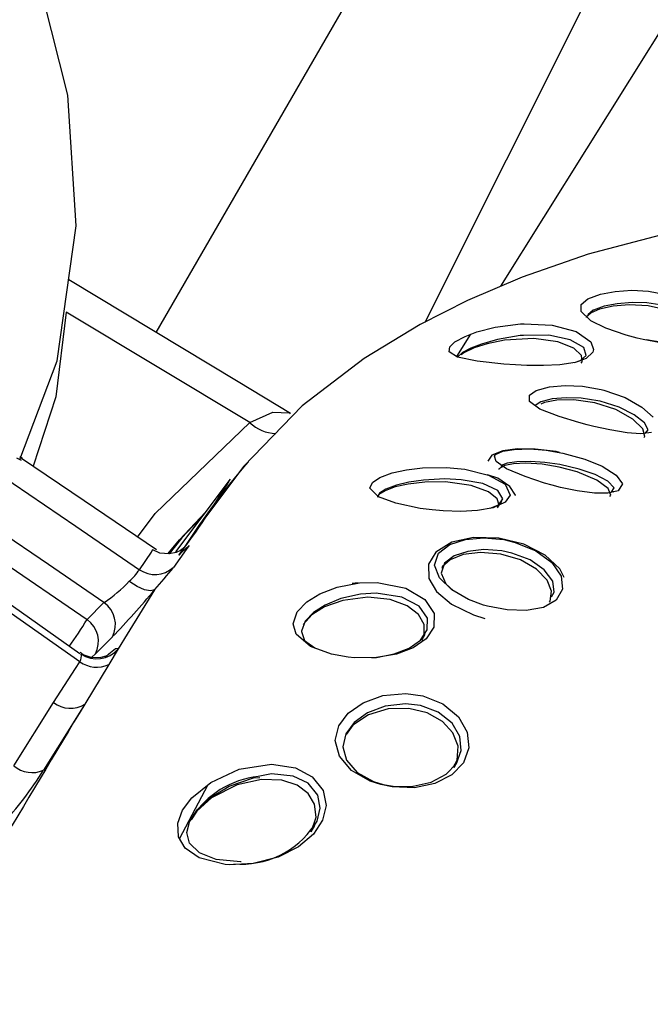
# Model space of a CAD drawing. Units: millimetres. Extents: x -2708 to 22752, y -60 to 16898.
# Drawn here: x 13209 to 13231, y 7456 to 7491 of the extents above; entities that cross this region are included whole.
import ezdxf

# ---------------------------------------------------------------- set-up
doc = ezdxf.new("R2010")
doc.units = ezdxf.units.MM
doc.linetypes.add('CENTER', pattern=[50.8, 31.75, -6.35, 6.35, -6.35])
doc.layers.add('DiKom', color=7, linetype='Continuous')
doc.dimstyles.new('Qitele', dxfattribs={"dimscale": 85, "dimtxt": 4, "dimasz": 5, "dimexe": 4, "dimexo": 0, "dimgap": 3, "dimtad": 1, "dimdec": 0, "dimrnd": 10, "dimzin": 1, "dimtxsty": 'Standard', "dimblk": 'OBLIQUE', "dimcen": 5, "dimdle": 4, "dimclrd": 256, "dimclre": 256, "dimclrt": 256, "dimadec": 0, "dimazin": 0, "dimtfac": 1, "dimtdec": 0, "dimtmove": 0, "dimatfit": 3, "dimldrblk": 'OBLIQUE', "dimfxl": 6, "dimfxlon": 1, "dimlwd": 40, "dimlwe": 30, "dimarcsym": 0})

# ---------------------------------------------------------------- blocks, each defined once
blk = doc.blocks.new('_Oblique')
at = {"color": 0, "linetype": 'ByBlock', "lineweight": -2}
blk.add_line((-0.5, -0.5), (0.5, 0.5), dxfattribs=at)
blk = doc.blocks.new('*D7')
at = {"layer": 'Defpoints', "color": 0, "transparency": 16777216}
for p in [(15704.983, 14968.774), (4338.411, 6427.461), (15704.983, 6150.415)]:
    blk.add_point(p, dxfattribs=at)
at = {"layer": 'DiKom', "lineweight": 30, "transparency": 16777216}
for p, q in [((4338.411, 14458.774), (4338.411, 15308.774)), ((15704.983, 14458.774), (15704.983, 15308.774))]:
    blk.add_line(p, q, dxfattribs=at)
at = {"layer": 'DiKom', "lineweight": 40, "transparency": 16777216}
blk.add_line((3998.411, 14968.774), (16044.983, 14968.774), dxfattribs=at)
at = {"layer": 'DiKom', "lineweight": 40, "transparency": 16777216, "xscale": 425, "yscale": 425, "zscale": 425, "rotation": 180}
blk.add_blockref('_Oblique', (4338.411, 14968.774), dxfattribs=at)
at = {"layer": 'DiKom', "lineweight": 40, "transparency": 16777216, "xscale": 425, "yscale": 425, "zscale": 425}
blk.add_blockref('_Oblique', (15704.983, 14968.774), dxfattribs=at)
at = {"layer": 'DiKom', "transparency": 16777216, "insert": (10046.114, 15414.699), "char_height": 365.5, "attachment_point": 5}
blk.add_mtext('11370', dxfattribs=at)
blk = doc.blocks.new('*D8')
at = {"layer": 'Defpoints', "color": 0, "transparency": 16777216}
for p in [(17658.407, 15933.607), (2877.865, 8129.788), (17658.407, 5203.35)]:
    blk.add_point(p, dxfattribs=at)
at = {"layer": 'DiKom', "lineweight": 30, "transparency": 16777216}
for p, q in [((2877.865, 15423.607), (2877.865, 16273.607)), ((17658.407, 15423.607), (17658.407, 16273.607))]:
    blk.add_line(p, q, dxfattribs=at)
at = {"layer": 'DiKom', "lineweight": 40, "transparency": 16777216}
blk.add_line((2537.865, 15933.607), (17998.407, 15933.607), dxfattribs=at)
at = {"layer": 'DiKom', "lineweight": 40, "transparency": 16777216, "xscale": 425, "yscale": 425, "zscale": 425, "rotation": 180}
blk.add_blockref('_Oblique', (2877.865, 15933.607), dxfattribs=at)
at = {"layer": 'DiKom', "lineweight": 40, "transparency": 16777216, "xscale": 425, "yscale": 425, "zscale": 425}
blk.add_blockref('_Oblique', (17658.407, 15933.607), dxfattribs=at)
at = {"layer": 'DiKom', "transparency": 16777216, "insert": (9954.8, 16379.532), "char_height": 365.5, "attachment_point": 5}
blk.add_mtext('14780', dxfattribs=at)

msp = doc.modelspace()

# ---------------------------------------------------------------- linework, layer by layer
at = {"color": 7, "linetype": 'Continuous'}
for p, q in [((13213.701, 7480.21), (13226.75, 7502.763)), ((13223.293, 7480.579), (13233.841, 7501.61)), ((13225.998, 7481.857), (13237.462, 7500.181)), ((13210.556, 7488.671), (13209.453, 7493.009)), ((13210.854, 7484.014), (13210.556, 7488.671)), ((13210.173, 7479.197), (13210.854, 7484.014)), ((13231.69, 7483.677), (13229.112, 7482.997)), ((13229.112, 7482.997), (13226.763, 7482.184)), ((13226.763, 7482.184), (13224.809, 7481.349)), ((13216.629, 7478.449), (13210.582, 7482.087)), ((13229.099, 7481.406), (13229.548, 7481.577)), ((13229.548, 7481.577), (13230.079, 7481.676)), ((13230.079, 7481.676), (13230.674, 7481.713)), ((13230.674, 7481.713), (13231.263, 7481.683)), ((13231.263, 7481.683), (13232.128, 7481.512)), ((13224.809, 7481.349), (13223.121, 7480.492)), ((13228.858, 7480.953), (13228.869, 7481.21)), ((13228.869, 7481.21), (13229.099, 7481.406)), ((13229.684, 7481.145), (13229.306, 7481.007)), ((13230.007, 7481.149), (13229.523, 7481.041)), ((13230.152, 7481.236), (13229.684, 7481.145)), ((13230.57, 7481.195), (13230.007, 7481.149)), ((13230.679, 7481.279), (13230.152, 7481.236)), ((13231.257, 7481.158), (13230.57, 7481.195)), ((13231.204, 7481.269), (13230.679, 7481.279)), ((13231.975, 7481.148), (13231.204, 7481.269)), ((13232.046, 7480.98), (13231.257, 7481.158)), ((13210.487, 7480.936), (13210.124, 7477.914)), ((13217.039, 7476.995), (13210.487, 7480.936)), ((13229.206, 7480.63), (13228.858, 7480.953)), ((13229.215, 7480.906), (13229.044, 7480.75)), ((13229.292, 7481), (13229.097, 7480.843)), ((13229.097, 7480.843), (13229.098, 7480.834)), ((13229.523, 7481.041), (13229.215, 7480.906)), ((13229.306, 7481.007), (13229.292, 7481)), ((13223.121, 7480.492), (13221.122, 7479.278)), ((13225.791, 7480.398), (13226.695, 7480.516)), ((13226.695, 7480.516), (13226.825, 7480.522)), ((13226.825, 7480.522), (13227.835, 7480.471)), ((13227.835, 7480.471), (13228.681, 7480.24)), ((13229.044, 7480.75), (13229.043, 7480.74)), ((13229.741, 7480.367), (13229.206, 7480.63)), ((13224.361, 7479.875), (13224.72, 7480.07)), ((13224.429, 7479.35), (13224.93, 7480.149)), ((13224.72, 7480.07), (13225.145, 7480.23)), ((13225.145, 7480.23), (13225.791, 7480.398)), ((13226.687, 7480.096), (13225.879, 7479.96)), ((13226.804, 7480.107), (13226.687, 7480.096)), ((13227.712, 7480.108), (13226.804, 7480.107)), ((13228.476, 7479.953), (13227.712, 7480.108)), ((13228.681, 7480.24), (13229.207, 7479.872)), ((13230.463, 7480.117), (13229.741, 7480.367)), ((13230.863, 7480.007), (13230.463, 7480.117)), ((13224.176, 7479.701), (13224.361, 7479.875)), ((13225.303, 7479.795), (13224.928, 7479.649)), ((13225.507, 7479.806), (13225.048, 7479.658)), ((13225.879, 7479.96), (13225.303, 7479.795)), ((13226.126, 7479.935), (13225.507, 7479.806)), ((13227.175, 7479.998), (13226.126, 7479.935)), ((13228.034, 7479.879), (13227.175, 7479.998)), ((13228.6, 7479.65), (13228.034, 7479.879)), ((13228.959, 7479.676), (13228.476, 7479.953)), ((13229.207, 7479.872), (13229.303, 7479.607)), ((13231.073, 7479.957), (13230.863, 7480.007)), ((13231.702, 7479.839), (13231.073, 7479.957)), ((13231.319, 7479.922), (13231.21, 7479.948)), ((13231.689, 7479.859), (13231.319, 7479.922)), ((13224.158, 7479.523), (13224.176, 7479.701)), ((13224.457, 7479.332), (13224.158, 7479.523)), ((13224.614, 7479.48), (13224.459, 7479.339)), ((13224.68, 7479.486), (13224.58, 7479.414)), ((13224.632, 7479.492), (13224.614, 7479.48)), ((13224.928, 7479.649), (13224.632, 7479.492)), ((13225.048, 7479.658), (13224.68, 7479.486)), ((13228.872, 7479.394), (13228.6, 7479.65)), ((13228.842, 7479.21), (13229.037, 7479.386)), ((13228.903, 7479.164), (13228.872, 7479.394)), ((13229.037, 7479.386), (13228.959, 7479.676)), ((13229.276, 7479.502), (13229.043, 7479.281)), ((13229.303, 7479.607), (13229.276, 7479.502)), ((13208.835, 7475.678), (13210.173, 7479.197)), ((13221.122, 7479.278), (13218.917, 7477.598)), ((13225.15, 7479.182), (13224.457, 7479.332)), ((13224.459, 7479.339), (13224.459, 7479.33)), ((13226.105, 7479.079), (13225.15, 7479.182)), ((13226.526, 7479.052), (13226.105, 7479.079)), ((13226.92, 7479.035), (13226.526, 7479.052)), ((13226.925, 7479.035), (13226.92, 7479.035)), ((13227.518, 7479.029), (13226.925, 7479.035)), ((13228.097, 7479.057), (13227.518, 7479.029)), ((13228.652, 7479.141), (13228.097, 7479.057)), ((13228.63, 7479.137), (13228.842, 7479.21)), ((13229.043, 7479.281), (13228.652, 7479.141)), ((13228.863, 7479.114), (13228.903, 7479.164)), ((13218.498, 7477.325), (13216.629, 7478.449)), ((13227.73, 7478.274), (13228.291, 7478.324)), ((13228.291, 7478.324), (13228.908, 7478.295)), ((13227.018, 7477.754), (13227.021, 7477.976)), ((13227.021, 7477.976), (13227.258, 7478.143)), ((13227.258, 7478.143), (13227.73, 7478.274)), ((13228.908, 7478.295), (13229.581, 7478.177)), ((13229.581, 7478.177), (13229.671, 7478.155)), ((13229.671, 7478.155), (13230.437, 7477.885)), ((13210.124, 7477.914), (13209.31, 7475.442)), ((13227.388, 7477.48), (13227.018, 7477.754)), ((13227.426, 7477.732), (13227.228, 7477.604)), ((13227.561, 7477.715), (13227.423, 7477.658)), ((13227.478, 7477.752), (13227.426, 7477.732)), ((13227.834, 7477.839), (13227.478, 7477.752)), ((13227.994, 7477.792), (13227.561, 7477.715)), ((13228.324, 7477.884), (13227.834, 7477.839)), ((13228.607, 7477.802), (13227.994, 7477.792)), ((13228.868, 7477.866), (13228.324, 7477.884)), ((13229.351, 7477.696), (13228.607, 7477.802)), ((13229.463, 7477.777), (13228.868, 7477.866)), ((13230.098, 7477.457), (13229.351, 7477.696)), ((13229.542, 7477.759), (13229.463, 7477.777)), ((13230.223, 7477.546), (13229.542, 7477.759)), ((13230.437, 7477.885), (13231.028, 7477.551)), ((13218.917, 7477.598), (13216.819, 7475.435)), ((13217.039, 7476.995), (13217.861, 7477.362)), ((13217.861, 7477.362), (13218.455, 7477.347)), ((13218.455, 7477.347), (13218.483, 7477.308)), ((13227.228, 7477.604), (13227.23, 7477.588)), ((13228.079, 7477.209), (13227.388, 7477.48)), ((13230.705, 7477.12), (13230.098, 7477.457)), ((13230.753, 7477.278), (13230.223, 7477.546)), ((13231.117, 7476.987), (13230.753, 7477.278)), ((13231.028, 7477.551), (13231.426, 7477.185)), ((13213.669, 7473.75), (13217.039, 7476.995)), ((13228.779, 7477.001), (13228.079, 7477.209)), ((13229.078, 7476.921), (13228.779, 7477.001)), ((13229.321, 7476.861), (13229.078, 7476.921)), ((13231.062, 7476.77), (13230.705, 7477.12)), ((13231.253, 7476.733), (13231.117, 7476.987)), ((13229.891, 7476.733), (13229.321, 7476.861)), ((13230.502, 7476.627), (13229.891, 7476.733)), ((13230.982, 7476.59), (13230.502, 7476.627)), ((13231.377, 7476.645), (13230.982, 7476.59)), ((13231.134, 7476.5), (13231.062, 7476.77)), ((13231.143, 7476.612), (13231.253, 7476.733)), ((13231.096, 7476.462), (13231.134, 7476.5)), ((13226.067, 7475.99), (13225.677, 7475.832)), ((13225.768, 7475.804), (13225.809, 7475.855)), ((13225.809, 7475.855), (13226.07, 7475.975)), ((13226.592, 7476.057), (13226.067, 7475.99)), ((13226.07, 7475.975), (13226.476, 7476.042)), ((13226.476, 7476.042), (13227.032, 7476.056)), ((13227.227, 7476.05), (13226.592, 7476.057)), ((13227.032, 7476.056), (13227.619, 7476.009)), ((13227.968, 7475.961), (13227.227, 7476.05)), ((13227.619, 7476.009), (13228.212, 7475.909)), ((13228.09, 7475.932), (13227.968, 7475.961)), ((13228.212, 7475.909), (13228.993, 7475.695)), ((13208.901, 7475.647), (13208.734, 7475.726)), ((13208.938, 7475.711), (13208.834, 7475.777)), ((13211.138, 7474.208), (13208.901, 7475.718)), ((13225.677, 7475.832), (13225.531, 7475.62)), ((13225.826, 7475.603), (13225.768, 7475.804)), ((13226.205, 7475.351), (13225.826, 7475.603)), ((13226.222, 7475.554), (13226.006, 7475.47)), ((13226.449, 7475.524), (13226.141, 7475.465)), ((13226.57, 7475.601), (13226.222, 7475.554)), ((13226.887, 7475.546), (13226.449, 7475.524)), ((13227.056, 7475.61), (13226.57, 7475.601)), ((13227.477, 7475.509), (13226.887, 7475.546)), ((13227.573, 7475.575), (13227.056, 7475.61)), ((13228.077, 7475.411), (13227.477, 7475.509)), ((13228.098, 7475.499), (13227.573, 7475.575)), ((13228.795, 7475.336), (13228.098, 7475.499)), ((13228.993, 7475.695), (13229.618, 7475.438)), ((13208.034, 7475.203), (13210.832, 7473.306)), ((13216.819, 7475.435), (13215.366, 7473.496)), ((13221.68, 7475.038), (13222.122, 7475.201)), ((13222.122, 7475.201), (13222.627, 7475.313)), ((13222.627, 7475.313), (13223.208, 7475.384)), ((13223.208, 7475.384), (13224.06, 7475.398)), ((13224.06, 7475.398), (13224.709, 7475.336)), ((13224.709, 7475.336), (13225.56, 7475.126)), ((13226.141, 7475.465), (13225.926, 7475.346)), ((13225.926, 7475.346), (13225.928, 7475.326)), ((13226.006, 7475.47), (13226.014, 7475.434)), ((13226.864, 7475.07), (13226.205, 7475.351)), ((13228.726, 7475.236), (13228.077, 7475.411)), ((13229.422, 7474.938), (13228.726, 7475.236)), ((13229.359, 7475.14), (13228.795, 7475.336)), ((13229.618, 7475.438), (13230.11, 7475.127)), ((13216.348, 7474.984), (13214.39, 7472.383)), ((13221.325, 7474.662), (13221.417, 7474.863)), ((13221.417, 7474.863), (13221.68, 7475.038)), ((13222.687, 7474.805), (13222.228, 7474.702)), ((13222.722, 7474.869), (13222.277, 7474.764)), ((13223.282, 7474.874), (13222.687, 7474.805)), ((13223.238, 7474.945), (13222.722, 7474.869)), ((13223.999, 7474.985), (13223.238, 7474.945)), ((13224.026, 7474.879), (13223.282, 7474.874)), ((13224.582, 7474.957), (13223.999, 7474.985)), ((13224.935, 7474.751), (13224.026, 7474.879)), ((13225.352, 7474.819), (13224.582, 7474.957)), ((13225.896, 7474.576), (13225.352, 7474.819)), ((13225.89, 7475.009), (13225.52, 7475.136)), ((13225.56, 7475.126), (13226.151, 7474.795)), ((13226.32, 7474.718), (13225.89, 7475.009)), ((13227.555, 7474.84), (13226.864, 7475.07)), ((13227.833, 7474.761), (13227.555, 7474.84)), ((13229.811, 7474.905), (13229.359, 7475.14)), ((13229.822, 7474.643), (13229.422, 7474.938)), ((13230.036, 7474.666), (13229.811, 7474.905)), ((13230.11, 7475.127), (13230.341, 7474.807)), ((13230.341, 7474.807), (13230.188, 7474.564)), ((13221.632, 7474.347), (13221.325, 7474.662)), ((13221.669, 7474.483), (13221.603, 7474.33)), ((13221.866, 7474.568), (13221.649, 7474.432)), ((13221.892, 7474.624), (13221.669, 7474.483)), ((13222.228, 7474.702), (13221.866, 7474.568)), ((13222.277, 7474.764), (13221.892, 7474.624)), ((13225.556, 7474.526), (13224.935, 7474.751)), ((13225.87, 7474.275), (13225.556, 7474.526)), ((13226.072, 7474.281), (13225.896, 7474.576)), ((13226.151, 7474.795), (13226.327, 7474.411)), ((13226.522, 7474.411), (13226.32, 7474.718)), ((13228.131, 7474.685), (13227.833, 7474.761)), ((13228.726, 7474.56), (13228.131, 7474.685)), ((13229.337, 7474.482), (13228.726, 7474.56)), ((13229.819, 7474.478), (13229.337, 7474.482)), ((13230.188, 7474.564), (13229.819, 7474.478)), ((13229.923, 7474.411), (13229.822, 7474.643)), ((13229.932, 7474.505), (13230.036, 7474.666)), ((13229.999, 7474.52), (13230.022, 7474.561)), ((13213.711, 7472.453), (13211.138, 7474.208)), ((13221.649, 7474.432), (13221.6, 7474.344)), ((13222.251, 7474.119), (13221.632, 7474.347)), ((13223.121, 7473.937), (13222.251, 7474.119)), ((13226.157, 7474.164), (13225.722, 7473.962)), ((13225.936, 7474.046), (13225.87, 7474.275)), ((13225.935, 7474.085), (13226.072, 7474.281)), ((13225.974, 7474.079), (13226.038, 7474.19)), ((13226.327, 7474.411), (13226.157, 7474.164)), ((13226.522, 7474.396), (13226.522, 7474.411)), ((13229.881, 7474.361), (13229.923, 7474.411)), ((13213.042, 7472.909), (13213.669, 7473.75)), ((13214.53, 7472.818), (13215.461, 7473.805)), ((13223.548, 7473.88), (13223.121, 7473.937)), ((13223.939, 7473.844), (13223.548, 7473.88)), ((13224.567, 7473.824), (13223.939, 7473.844)), ((13225.161, 7473.857), (13224.567, 7473.824)), ((13225.722, 7473.962), (13225.161, 7473.857)), ((13225.616, 7473.942), (13225.888, 7474.053)), ((13225.882, 7473.958), (13225.936, 7474.046)), ((13225.888, 7474.053), (13225.935, 7474.085)), ((13209.863, 7471.932), (13207.681, 7473.412)), ((13215.378, 7473.696), (13214.624, 7472.889)), ((13210.832, 7473.306), (13213.106, 7471.75)), ((13214.119, 7472.314), (13214.53, 7472.818)), ((13214.624, 7472.889), (13214.166, 7472.31)), ((13224.247, 7472.726), (13223.679, 7472.378)), ((13224.18, 7472.643), (13224.734, 7472.825)), ((13225.025, 7472.899), (13224.247, 7472.726)), ((13224.734, 7472.825), (13225.386, 7472.886)), ((13225.921, 7472.877), (13225.025, 7472.899)), ((13225.386, 7472.886), (13226.104, 7472.821)), ((13226.82, 7472.655), (13225.921, 7472.877)), ((13226.104, 7472.821), (13226.512, 7472.725)), ((13226.512, 7472.725), (13227.25, 7472.421)), ((13207.476, 7472.539), (13211.236, 7469.973)), ((13213.106, 7471.75), (13213.534, 7472.379)), ((13213.534, 7472.379), (13213.578, 7472.456)), ((13213.578, 7472.456), (13213.585, 7472.467)), ((13213.829, 7472.339), (13213.58, 7472.457)), ((13214.163, 7472.31), (13213.829, 7472.339)), ((13214.42, 7472.366), (13214.163, 7472.31)), ((13214.77, 7472.474), (13214.316, 7471.827)), ((13214.572, 7472.437), (13214.42, 7472.366)), ((13214.54, 7472.29), (13214.623, 7472.381)), ((13214.67, 7472.501), (13214.572, 7472.437)), ((13214.623, 7472.381), (13214.882, 7472.615)), ((13214.74, 7472.56), (13214.67, 7472.501)), ((13214.735, 7472.555), (13214.74, 7472.56)), ((13214.882, 7472.615), (13214.77, 7472.474)), ((13223.679, 7472.378), (13223.415, 7471.944)), ((13223.78, 7472.335), (13224.18, 7472.643)), ((13224.819, 7472.404), (13224.334, 7472.243)), ((13225.275, 7472.369), (13224.651, 7472.288)), ((13225.394, 7472.466), (13224.819, 7472.404)), ((13225.994, 7472.308), (13225.275, 7472.369)), ((13226.028, 7472.42), (13225.394, 7472.466)), ((13226.389, 7472.344), (13226.028, 7472.42)), ((13227.045, 7472.096), (13226.389, 7472.344)), ((13227.579, 7472.264), (13226.82, 7472.655)), ((13227.25, 7472.421), (13227.816, 7472.004)), ((13223.635, 7471.917), (13223.78, 7472.335)), ((13224.191, 7472.104), (13223.908, 7471.851)), ((13224.334, 7472.243), (13223.987, 7471.979)), ((13224.651, 7472.288), (13224.191, 7472.104)), ((13226.696, 7472.098), (13225.994, 7472.308)), ((13227.272, 7471.771), (13226.696, 7472.098)), ((13227.549, 7471.75), (13227.045, 7472.096)), ((13228.104, 7471.776), (13227.579, 7472.264)), ((13227.816, 7472.004), (13228.15, 7471.522)), ((13211.842, 7470.579), (13209.863, 7471.932)), ((13223.415, 7471.944), (13223.43, 7471.432)), ((13223.808, 7471.456), (13223.635, 7471.917)), ((13223.987, 7471.979), (13223.868, 7471.626)), ((13223.908, 7471.851), (13223.892, 7471.804)), ((13227.653, 7471.381), (13227.272, 7471.771)), ((13227.85, 7471.346), (13227.549, 7471.75)), ((13228.254, 7471.476), (13228.104, 7471.776)), ((13210.979, 7468.752), (13207.129, 7471.471)), ((13212.762, 7471.323), (13212.742, 7471.338)), ((13213.028, 7471.145), (13212.762, 7471.323)), ((13220.952, 7471.279), (13221.587, 7471.295)), ((13221.587, 7471.295), (13222.612, 7471.091)), ((13223.43, 7471.432), (13223.704, 7470.969)), ((13224.249, 7471.032), (13223.808, 7471.456)), ((13223.868, 7471.626), (13224.031, 7471.243)), ((13227.811, 7470.984), (13227.653, 7471.381)), ((13227.902, 7470.947), (13227.85, 7471.346)), ((13228.15, 7471.522), (13228.202, 7471.05)), ((13213.647, 7471.031), (13212.671, 7469.454)), ((13213.284, 7471.03), (13213.028, 7471.145)), ((13213.498, 7470.991), (13213.284, 7471.03)), ((13213.646, 7471.034), (13213.498, 7470.991)), ((13213.655, 7471.043), (13213.646, 7471.034)), ((13213.646, 7471.034), (13213.648, 7471.035)), ((13213.648, 7471.033), (13213.647, 7471.031)), ((13213.648, 7471.035), (13213.648, 7471.033)), ((13219.545, 7470.89), (13220.165, 7471.129)), ((13220.165, 7471.129), (13220.952, 7471.279)), ((13220.907, 7471.283), (13220.692, 7471.262)), ((13222.612, 7471.091), (13223.291, 7470.69)), ((13223.704, 7470.969), (13224.24, 7470.521)), ((13224.031, 7471.243), (13224.308, 7470.999)), ((13224.849, 7470.692), (13224.249, 7471.032)), ((13227.752, 7470.631), (13227.811, 7470.984)), ((13227.808, 7470.787), (13227.902, 7470.947)), ((13228.202, 7471.05), (13227.973, 7470.662)), ((13218.735, 7470.245), (13219.075, 7470.599)), ((13219.075, 7470.599), (13219.545, 7470.89)), ((13220.364, 7470.655), (13219.713, 7470.421)), ((13220.286, 7470.717), (13219.734, 7470.49)), ((13220.988, 7470.874), (13220.286, 7470.717)), ((13221.251, 7470.773), (13220.364, 7470.655)), ((13221.555, 7470.91), (13220.988, 7470.874)), ((13222.048, 7470.693), (13221.251, 7470.773)), ((13222.472, 7470.769), (13221.555, 7470.91)), ((13222.662, 7470.467), (13222.048, 7470.693)), ((13223.081, 7470.446), (13222.472, 7470.769)), ((13223.291, 7470.69), (13223.619, 7470.187)), ((13225.385, 7470.491), (13224.849, 7470.692)), ((13227.973, 7470.662), (13227.515, 7470.404)), ((13227.725, 7470.601), (13227.752, 7470.631)), ((13211.236, 7469.973), (13211.842, 7470.579)), ((13218.588, 7469.823), (13218.735, 7470.245)), ((13219.713, 7470.421), (13219.259, 7470.139)), ((13219.734, 7470.49), (13219.317, 7470.224)), ((13223.065, 7470.154), (13222.662, 7470.467)), ((13223.379, 7470.025), (13223.081, 7470.446)), ((13224.24, 7470.521), (13225.022, 7470.139)), ((13225.526, 7470.45), (13225.385, 7470.491)), ((13226.224, 7470.313), (13225.526, 7470.45)), ((13226.906, 7470.291), (13226.224, 7470.313)), ((13227.515, 7470.404), (13226.906, 7470.291)), ((13210.98, 7468.47), (13208.536, 7470.183)), ((13219.017, 7469.909), (13218.892, 7469.56)), ((13219.259, 7470.139), (13218.955, 7469.806)), ((13219.317, 7470.224), (13219.017, 7469.909)), ((13223.261, 7469.8), (13223.065, 7470.154)), ((13223.373, 7469.604), (13223.379, 7470.025)), ((13223.619, 7470.187), (13223.607, 7469.695)), ((13225.022, 7470.139), (13225.426, 7470.009)), ((13218.7, 7469.446), (13218.588, 7469.823)), ((13218.892, 7469.56), (13218.891, 7469.546)), ((13218.891, 7469.546), (13218.997, 7469.231)), ((13218.955, 7469.806), (13218.949, 7469.788)), ((13223.133, 7469.24), (13223.373, 7469.604)), ((13223.263, 7469.438), (13223.261, 7469.8)), ((13223.607, 7469.695), (13223.332, 7469.279)), ((13212.14, 7469.352), (13211.534, 7468.744)), ((13212.671, 7469.454), (13212.349, 7468.926)), ((13219.205, 7469.015), (13218.7, 7469.446)), ((13218.997, 7469.231), (13219.358, 7468.958)), ((13222.727, 7468.953), (13223.133, 7469.24)), ((13223.332, 7469.279), (13222.871, 7468.958)), ((13223.158, 7469.245), (13223.263, 7469.438)), ((13223.177, 7469.234), (13223.303, 7469.454)), ((13212.349, 7468.926), (13212.009, 7468.367)), ((13212.018, 7468.745), (13212.251, 7468.937)), ((13212.251, 7468.937), (13212.347, 7468.955)), ((13212.347, 7468.955), (13212.349, 7468.926)), ((13219.954, 7468.737), (13219.205, 7469.015)), ((13222.195, 7468.747), (13222.727, 7468.953)), ((13222.871, 7468.958), (13222.271, 7468.736)), ((13211.096, 7468.718), (13210.991, 7468.802)), ((13211.425, 7468.61), (13211.096, 7468.718)), ((13211.412, 7468.635), (13211.382, 7468.613)), ((13211.534, 7468.744), (13211.412, 7468.635)), ((13211.725, 7468.617), (13211.425, 7468.61)), ((13211.905, 7468.669), (13211.725, 7468.617)), ((13211.889, 7468.62), (13212.018, 7468.745)), ((13211.993, 7468.711), (13211.905, 7468.669)), ((13212.031, 7468.735), (13211.993, 7468.711)), ((13212.028, 7468.733), (13212.031, 7468.735)), ((13220.552, 7468.631), (13219.954, 7468.737)), ((13220.774, 7468.611), (13220.552, 7468.631)), ((13221.562, 7468.617), (13220.774, 7468.611)), ((13221.384, 7468.616), (13221.548, 7468.622)), ((13221.548, 7468.622), (13221.566, 7468.624)), ((13222.271, 7468.736), (13221.562, 7468.617)), ((13221.566, 7468.624), (13222.195, 7468.747)), ((13210.039, 7467.015), (13210.82, 7468.228)), ((13210.82, 7468.228), (13210.98, 7468.47)), ((13212.009, 7468.367), (13211.157, 7466.959)), ((13221.086, 7467.007), (13221.788, 7467.258)), ((13221.788, 7467.258), (13222.614, 7467.331)), ((13222.614, 7467.331), (13223.212, 7467.248)), ((13223.212, 7467.248), (13223.93, 7466.965)), ((13208.628, 7464.752), (13210.039, 7467.015)), ((13211.157, 7466.959), (13210.179, 7465.397)), ((13220.557, 7466.636), (13221.086, 7467.007)), ((13221.866, 7466.879), (13221.242, 7466.64)), ((13221.984, 7466.788), (13221.278, 7466.579)), ((13222.6, 7466.963), (13221.866, 7466.879)), ((13222.714, 7466.803), (13221.984, 7466.788)), ((13223.13, 7466.904), (13222.6, 7466.963)), ((13223.375, 7466.642), (13222.714, 7466.803)), ((13223.766, 7466.671), (13223.13, 7466.904)), ((13223.93, 7466.965), (13224.489, 7466.508)), ((13220.217, 7466.181), (13220.557, 7466.636)), ((13221.278, 7466.579), (13220.717, 7466.205)), ((13221.242, 7466.64), (13220.772, 7466.301)), ((13223.913, 7466.338), (13223.375, 7466.642)), ((13224.26, 7466.281), (13223.766, 7466.671)), ((13224.489, 7466.508), (13224.802, 7465.957)), ((13220.094, 7465.659), (13220.217, 7466.181)), ((13220.772, 7466.301), (13220.469, 7465.893)), ((13220.717, 7466.205), (13220.481, 7465.873)), ((13224.288, 7465.928), (13223.913, 7466.338)), ((13224.536, 7465.804), (13224.26, 7466.281)), ((13220.469, 7465.893), (13220.359, 7465.433)), ((13224.472, 7465.454), (13224.288, 7465.928)), ((13224.582, 7465.308), (13224.536, 7465.804)), ((13224.802, 7465.957), (13224.855, 7465.392)), ((13210.179, 7465.397), (13209.681, 7464.598)), ((13220.237, 7465.105), (13220.094, 7465.659)), ((13220.359, 7465.433), (13220.487, 7464.952)), ((13224.443, 7464.963), (13224.472, 7465.454)), ((13224.855, 7465.392), (13224.663, 7464.867)), ((13220.67, 7464.595), (13220.237, 7465.105)), ((13224.411, 7464.843), (13224.582, 7465.308)), ((13215.651, 7464.164), (13216.66, 7464.632)), ((13216.66, 7464.632), (13217.816, 7464.815)), ((13217.816, 7464.815), (13218.675, 7464.683)), ((13218.675, 7464.683), (13219.271, 7464.367)), ((13220.487, 7464.952), (13220.872, 7464.516)), ((13224.044, 7464.453), (13224.411, 7464.843)), ((13224.663, 7464.867), (13224.248, 7464.432)), ((13224.306, 7464.715), (13224.443, 7464.963)), ((13224.33, 7464.701), (13224.435, 7464.883)), ((13216.305, 7464.03), (13217.174, 7464.325)), ((13217.459, 7464.27), (13216.587, 7464.079)), ((13217.174, 7464.325), (13217.397, 7464.341)), ((13217.819, 7464.476), (13217.341, 7464.38)), ((13218.181, 7464.241), (13217.459, 7464.27)), ((13218.588, 7464.393), (13217.819, 7464.476)), ((13219.12, 7464.136), (13218.588, 7464.393)), ((13219.271, 7464.367), (13219.661, 7463.87)), ((13221.333, 7464.212), (13220.67, 7464.595)), ((13220.872, 7464.516), (13221.461, 7464.197)), ((13223.514, 7464.171), (13224.044, 7464.453)), ((13224.248, 7464.432), (13223.649, 7464.125)), ((13214.537, 7462.152), (13215.556, 7464.086)), ((13214.979, 7463.615), (13215.651, 7464.164)), ((13215.609, 7463.605), (13216.305, 7464.03)), ((13216.587, 7464.079), (13215.676, 7463.612)), ((13218.733, 7464.061), (13218.181, 7464.241)), ((13219.124, 7463.772), (13218.733, 7464.061)), ((13219.467, 7463.711), (13219.12, 7464.136)), ((13221.714, 7464.084), (13221.333, 7464.212)), ((13221.461, 7464.197), (13221.799, 7464.094)), ((13222.117, 7464.001), (13221.714, 7464.084)), ((13221.799, 7464.094), (13222.156, 7464.03)), ((13222.917, 7463.975), (13222.117, 7464.001)), ((13222.156, 7464.03), (13222.863, 7464.024)), ((13222.863, 7464.024), (13222.866, 7464.025)), ((13222.866, 7464.025), (13223.514, 7464.171)), ((13223.649, 7464.125), (13222.917, 7463.975)), ((13214.647, 7463.171), (13214.979, 7463.615)), ((13215.676, 7463.612), (13215.15, 7463.141)), ((13215.165, 7463.181), (13215.609, 7463.605)), ((13219.357, 7463.393), (13219.124, 7463.772)), ((13219.556, 7463.244), (13219.467, 7463.711)), ((13219.661, 7463.87), (13219.762, 7463.337)), ((13219.411, 7462.93), (13219.357, 7463.393)), ((13219.441, 7462.78), (13219.556, 7463.244)), ((13219.762, 7463.337), (13219.636, 7462.817)), ((13214.473, 7462.712), (13214.647, 7463.171)), ((13214.895, 7462.758), (13215.165, 7463.181)), ((13214.971, 7462.906), (13214.934, 7462.841)), ((13215.15, 7463.141), (13214.947, 7462.833)), ((13219.234, 7462.406), (13219.411, 7462.93)), ((13214.495, 7462.222), (13214.473, 7462.712)), ((13214.802, 7462.374), (13214.88, 7462.694)), ((13214.88, 7462.694), (13214.895, 7462.758)), ((13219.232, 7462.402), (13219.364, 7462.63)), ((13219.636, 7462.817), (13219.31, 7462.321)), ((13219.349, 7462.64), (13219.441, 7462.78)), ((13214.735, 7461.819), (13214.495, 7462.222)), ((13214.896, 7461.997), (13214.802, 7462.374)), ((13219.31, 7462.321), (13218.783, 7461.871)), ((13219.231, 7462.402), (13219.234, 7462.406)), ((13215.242, 7461.47), (13214.735, 7461.819)), ((13215.243, 7461.654), (13214.896, 7461.997)), ((13218.783, 7461.871), (13218.058, 7461.502)), ((13216.163, 7461.24), (13215.242, 7461.47)), ((13215.844, 7461.416), (13215.243, 7461.654)), ((13218.058, 7461.502), (13217.158, 7461.269)), ((13216.707, 7461.336), (13215.844, 7461.416)), ((13216.335, 7461.227), (13216.163, 7461.24)), ((13217.158, 7461.269), (13216.335, 7461.227)), ((13216.73, 7461.338), (13216.707, 7461.336))]:
    msp.add_line(p, q, dxfattribs=at)
at = {"color": 0, "linetype": 'CENTER'}
for radius in [1345.739, 1325.739]:
    msp.add_circle((12395.339, 6551.466), radius, dxfattribs=at)
at = {"color": 7, "linetype": 'Continuous'}
for centre, major_axis, start_param, end_param in [((13218.05, 7478.091), (1.055, 1.055), 3.181607, 3.873042), ((13238.609, 7457.104), (20.124, 20.124), 1.648741, 1.793354), ((13182.062, 7496.162), (28.5, 28.5), 4.863558, 4.943114), ((13214.41, 7472.373), (-0.108, 0.108), 3.193579, 3.257123), ((13214.1, 7472.65), (-0.402, 0.402), 3.198819, 3.241532), ((13214.161, 7472.608), (-0.35, 0.35), 3.197557, 3.229568), ((13211.395, 7472.897), (-1.457, 1.457), 3.068882, 3.336166), ((13213.661, 7472.568), (0.699, 0.699), 3.330784, 4.650425), ((13203.115, 7480.613), (-10.067, 10.067), 3.189759, 3.26181), ((13209.208, 7474.615), (3.408, 3.408), 4.505316, 4.750319), ((13191.322, 7489.548), (20.509, 20.509), 4.727538, 4.805374), ((13211.291, 7469.795), (-0.677, 0.677), 3.445319, 4.884684), ((13201.578, 7475.717), (7.946, 7.946), 4.85884, 4.961308), ((13210.686, 7469.19), (-0.677, 0.677), 3.443082, 4.88549), ((13211.583, 7469.582), (-0.714, 0.714), 1.767308, 3.218476), ((13210.695, 7468.653), (0.24, 0.24), 4.925841, 5.766183), ((13211.582, 7469.293), (-0.721, 0.721), 1.725194, 2.788735), ((14684.541, 6582.763), (1215.044, 1215.044), 1.815692, 1.830126), ((13210.638, 7467.764), (-0.678, 0.678), 1.682032, 2.928913), ((13209.28, 7465.533), (-0.72, 0.72), 1.660894, 2.761496), ((13198.782, 7471.348), (9.065, 9.065), 4.750624, 4.94333), ((13217.722, 7461.13), (2.314, 2.314), 0.901878, 1.78298), ((13216.719, 7464.426), (2.248, 2.248), 3.850975, 4.901353)]:
    msp.add_ellipse(centre, major_axis=major_axis, ratio=1, start_param=start_param, end_param=end_param, dxfattribs=at)

# ---------------------------------------------------------------- dimensions: what is measured, and where the dimension line sits
at = {"layer": 'DiKom'}
for base, p1, p2, picture, middle in [((17658.407, 15933.607), (2877.865, 8129.788), (17658.407, 5203.35), '*D8', (9954.8, 15933.607)), ((15704.983, 14968.774), (4338.411, 6427.461), (15704.983, 6150.415), '*D7', (10046.114, 14968.774))]:
    dim = msp.add_linear_dim(base=base, p1=p1, p2=p2, dimstyle='Qitele', override={"dimtxt": 4.3}, dxfattribs=at)
    dim.commit()
    dim.dimension.update_dxf_attribs({"geometry": picture, "text_midpoint": middle, "dimtype": 160})

doc.saveas('drawing.dxf')
